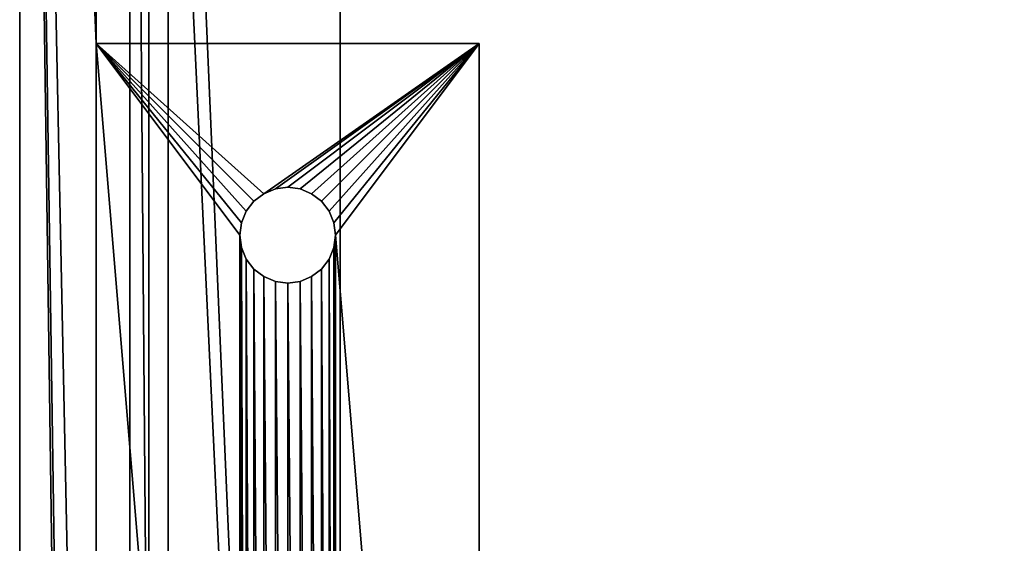
# Model space of a CAD drawing. Units: millimetres. Extents: x 0 to 823, y -1 to 580.
# Drawn here: x 0 to 103, y 338 to 392 of the extents above; entities that cross this region are included whole.
import ezdxf

# ---------------------------------------------------------------- set-up
doc = ezdxf.new("R2010")
doc.units = ezdxf.units.MM
doc.header["$LTSCALE"] = 25.4
doc.layers.get('0').update_dxf_attribs({"true_color": 0xffffff})

# ---------------------------------------------------------------- blocks, each defined once
blk = doc.blocks.new('Grupuj#6')
at = {"color": 0}
for p, q in [((0, 0, 680), (0, 580, 680)), ((0, 0, 680), (0, 580, 680)), ((0, 576), (0, 4)), ((0, 576), (0, 4)), ((8, 576), (8, 390)), ((8, 576), (8, 390)), ((8, 40, 680), (8, 540, 680)), ((8, 40, 680), (8, 540, 680)), ((8, 390, 4), (8, 190, 4)), ((8, 390), (8, 390, 4)), ((48, 390), (8, 390)), ((48, 390), (8, 390)), ((8, 390), (8, 390, 4)), ((48, 390, 4), (8, 390, 4)), ((8, 390, 4), (8, 190, 4)), ((48, 390, 4), (8, 390, 4)), ((48, 190), (48, 390)), ((48, 390), (48, 390, 4)), ((48, 190, 4), (48, 390, 4)), ((48, 190), (48, 390)), ((48, 390), (48, 390, 4)), ((48, 190, 4), (48, 390, 4)), ((25.5, 374.33), (26.71, 374.83)), ((25.5, 374.33), (26.71, 374.83)), ((25.5, 374.33, 4), (26.71, 374.83, 4)), ((25.5, 374.33, 4), (26.71, 374.83, 4)), ((26.71, 374.83), (28, 375)), ((26.71, 374.83), (28, 375)), ((26.71, 374.83, 4), (28, 375, 4)), ((26.71, 374.83, 4), (28, 375, 4)), ((26.71, 374.83), (26.71, 374.83, 4)), ((26.71, 374.83), (26.71, 374.83, 4)), ((28, 375), (29.29, 374.83)), ((28, 375), (28, 375, 4)), ((28, 375), (29.29, 374.83)), ((28, 375, 4), (29.29, 374.83, 4)), ((28, 375), (28, 375, 4)), ((28, 375, 4), (29.29, 374.83, 4)), ((29.29, 374.83), (30.5, 374.33)), ((29.29, 374.83), (29.29, 374.83, 4)), ((29.29, 374.83), (30.5, 374.33)), ((29.29, 374.83, 4), (30.5, 374.33, 4)), ((29.29, 374.83), (29.29, 374.83, 4)), ((29.29, 374.83, 4), (30.5, 374.33, 4)), ((23.67, 372.5), (24.46, 373.54)), ((23.67, 372.5, 4), (24.46, 373.54, 4)), ((23.67, 372.5), (24.46, 373.54)), ((23.67, 372.5, 4), (24.46, 373.54, 4)), ((24.46, 373.54), (25.5, 374.33)), ((24.46, 373.54), (25.5, 374.33)), ((24.46, 373.54, 4), (25.5, 374.33, 4)), ((24.46, 373.54, 4), (25.5, 374.33, 4)), ((24.46, 373.54), (24.46, 373.54, 4)), ((24.46, 373.54), (24.46, 373.54, 4)), ((25.5, 374.33), (25.5, 374.33, 4)), ((25.5, 374.33), (25.5, 374.33, 4)), ((30.5, 374.33), (31.54, 373.54)), ((30.5, 374.33), (30.5, 374.33, 4)), ((30.5, 374.33, 4), (31.54, 373.54, 4)), ((30.5, 374.33), (31.54, 373.54)), ((30.5, 374.33, 4), (31.54, 373.54, 4)), ((30.5, 374.33), (30.5, 374.33, 4)), ((31.54, 373.54), (32.33, 372.5)), ((31.54, 373.54, 4), (32.33, 372.5, 4)), ((31.54, 373.54), (32.33, 372.5)), ((31.54, 373.54, 4), (32.33, 372.5, 4)), ((31.54, 373.54), (31.54, 373.54, 4)), ((31.54, 373.54), (31.54, 373.54, 4)), ((23.17, 371.29), (23.67, 372.5)), ((23.17, 371.29, 4), (23.67, 372.5, 4)), ((23.17, 371.29), (23.67, 372.5)), ((23.17, 371.29, 4), (23.67, 372.5, 4)), ((23.67, 372.5), (23.67, 372.5, 4)), ((23.67, 372.5), (23.67, 372.5, 4)), ((32.33, 372.5), (32.83, 371.29)), ((32.33, 372.5, 4), (32.83, 371.29, 4)), ((32.33, 372.5), (32.33, 372.5, 4)), ((32.33, 372.5), (32.83, 371.29)), ((32.33, 372.5, 4), (32.83, 371.29, 4)), ((32.33, 372.5), (32.33, 372.5, 4)), ((23, 370), (23.17, 371.29)), ((23, 370, 4), (23.17, 371.29, 4)), ((23, 370), (23.17, 371.29)), ((23, 370, 4), (23.17, 371.29, 4)), ((23.17, 371.29), (23.17, 371.29, 4)), ((23.17, 371.29), (23.17, 371.29, 4)), ((32.83, 371.29), (33, 370)), ((32.83, 371.29, 4), (33, 370, 4)), ((32.83, 371.29), (33, 370)), ((32.83, 371.29, 4), (33, 370, 4)), ((32.83, 371.29), (32.83, 371.29, 4)), ((32.83, 371.29), (32.83, 371.29, 4)), ((23.17, 368.71), (23, 370)), ((23.17, 368.71, 4), (23, 370, 4)), ((23.17, 368.71), (23, 370)), ((23, 370), (23, 370, 4)), ((23.17, 368.71, 4), (23, 370, 4)), ((23, 370), (23, 370, 4)), ((33, 370), (32.83, 368.71)), ((33, 370, 4), (32.83, 368.71, 4)), ((33, 370), (32.83, 368.71)), ((33, 370, 4), (32.83, 368.71, 4)), ((33, 370), (33, 370, 4)), ((33, 370), (33, 370, 4)), ((23.67, 367.5), (23.17, 368.71)), ((23.67, 367.5, 4), (23.17, 368.71, 4)), ((23.17, 368.71), (23.17, 368.71, 4)), ((23.67, 367.5), (23.17, 368.71)), ((23.17, 368.71), (23.17, 368.71, 4)), ((23.67, 367.5, 4), (23.17, 368.71, 4)), ((32.83, 368.71), (32.33, 367.5)), ((32.83, 368.71, 4), (32.33, 367.5, 4)), ((32.83, 368.71), (32.33, 367.5)), ((32.83, 368.71, 4), (32.33, 367.5, 4)), ((32.83, 368.71), (32.83, 368.71, 4)), ((32.83, 368.71), (32.83, 368.71, 4)), ((24.46, 366.46), (23.67, 367.5)), ((24.46, 366.46, 4), (23.67, 367.5, 4)), ((23.67, 367.5), (23.67, 367.5, 4)), ((24.46, 366.46), (23.67, 367.5)), ((23.67, 367.5), (23.67, 367.5, 4)), ((24.46, 366.46, 4), (23.67, 367.5, 4)), ((32.33, 367.5), (31.54, 366.46)), ((32.33, 367.5, 4), (31.54, 366.46, 4)), ((32.33, 367.5), (31.54, 366.46)), ((32.33, 367.5, 4), (31.54, 366.46, 4)), ((32.33, 367.5), (32.33, 367.5, 4)), ((32.33, 367.5), (32.33, 367.5, 4)), ((25.5, 365.67), (24.46, 366.46)), ((25.5, 365.67, 4), (24.46, 366.46, 4)), ((25.5, 365.67), (24.46, 366.46)), ((24.46, 366.46), (24.46, 366.46, 4)), ((25.5, 365.67, 4), (24.46, 366.46, 4)), ((24.46, 366.46), (24.46, 366.46, 4)), ((31.54, 366.46), (30.5, 365.67)), ((31.54, 366.46, 4), (30.5, 365.67, 4)), ((31.54, 366.46), (30.5, 365.67)), ((31.54, 366.46, 4), (30.5, 365.67, 4)), ((31.54, 366.46), (31.54, 366.46, 4)), ((31.54, 366.46), (31.54, 366.46, 4)), ((26.71, 365.17), (25.5, 365.67)), ((26.71, 365.17, 4), (25.5, 365.67, 4)), ((25.5, 365.67), (25.5, 365.67, 4)), ((26.71, 365.17), (25.5, 365.67)), ((25.5, 365.67), (25.5, 365.67, 4)), ((26.71, 365.17, 4), (25.5, 365.67, 4)), ((30.5, 365.67), (29.29, 365.17)), ((30.5, 365.67, 4), (29.29, 365.17, 4)), ((30.5, 365.67), (29.29, 365.17)), ((30.5, 365.67, 4), (29.29, 365.17, 4)), ((30.5, 365.67), (30.5, 365.67, 4)), ((30.5, 365.67), (30.5, 365.67, 4)), ((28, 365), (26.71, 365.17)), ((28, 365, 4), (26.71, 365.17, 4)), ((28, 365), (26.71, 365.17)), ((26.71, 365.17), (26.71, 365.17, 4)), ((28, 365, 4), (26.71, 365.17, 4)), ((26.71, 365.17), (26.71, 365.17, 4)), ((29.29, 365.17), (28, 365)), ((29.29, 365.17, 4), (28, 365, 4)), ((29.29, 365.17), (28, 365)), ((29.29, 365.17, 4), (28, 365, 4)), ((28, 365), (28, 365, 4)), ((28, 365), (28, 365, 4)), ((29.29, 365.17), (29.29, 365.17, 4)), ((29.29, 365.17), (29.29, 365.17, 4))]:
    blk.add_line(p, q, dxfattribs=at)
mesh = blk.add_polyface(dxfattribs=at)
corners = [(0, 0, 680), (8, 40, 680), (0, 580, 680), (823, 0, 680), (815, 40, 680), (815, 540, 680), (8, 540, 680), (823, 580, 680)]
mesh.append_faces([[corners[k] for k in face] for face in [(0, 1, 2), (1, 3, 4), (4, 3, 5), (2, 6, 7), (6, 2, 1), (7, 5, 3)]], dxfattribs={"vtx0": -1, "vtx1": -1, "color": 0})
mesh.append_faces([[corners[k] for k in face] for face in [(1, 0, 3), (7, 6, 5)]], dxfattribs={"vtx0": -1, "vtx2": -1, "color": 0})
mesh = blk.add_polyface(dxfattribs=at)
corners = [(0, 248.07, 106.43), (0, 248.06, 83.05), (0, 247.23, 108.92), (0, 248.75, 85.59), (0, 248.75, 103.88), (0, 249.26, 88.18), (0, 249.27, 101.3), (0, 249.61, 90.79), (0, 249.61, 98.68), (0, 249.78, 93.42), (0, 249.78, 96.05), (0, 275.34, 100.18), (0, 277.43, 73.47), (0, 275.13, 81.95), (0, 279.34, 92.36), (0, 280.37, 65.2), (0, 10, 640), (0, 0, 680), (0, 580, 680), (0, 39, 640), (0, 39, 579), (0, 39, 577), (0, 39, 516), (0, 39, 514), (0, 39, 453), (0, 39, 451), (0, 39, 390), (0, 39, 388), (0, 541, 640), (0, 243.73, 116), (0, 272.47, 99.31), (0, 290, 130), (0, 273.47, 90.58), (0, 576), (0, 10, 75), (0, 39, 75), (0, 245.05, 113.72), (0, 246.22, 111.35), (0, 288.09, 49.42), (0, 255.73, 78.76), (0, 263.06, 73.91), (0, 269.99, 68.52), (0, 276.5, 62.61)]
mesh.append_faces([[corners[k] for k in face] for face in [(9, 8, 10)]], dxfattribs={"vtx0": -1, "color": 0})
mesh.append_faces([[corners[k] for k in face] for face in [(0, 1, 2), (1, 0, 3), (3, 4, 5), (5, 6, 7), (7, 8, 9), (12, 14, 15), (16, 18, 19), (19, 18, 20), (21, 18, 22), (23, 18, 24), (25, 18, 26), (30, 11, 32), (32, 11, 13)]], dxfattribs={"vtx0": -1, "vtx1": -1, "color": 0})
mesh.append_faces([[corners[k] for k in face] for face in [(20, 18, 21), (22, 18, 23), (24, 18, 25), (26, 18, 27), (27, 28, 29), (30, 31, 11)]], dxfattribs={"vtx0": -1, "vtx1": -1, "vtx2": -1, "color": 0})
mesh.append_faces([[corners[k] for k in face] for face in [(3, 0, 4), (5, 4, 6), (7, 6, 8), (11, 12, 13), (12, 11, 14), (16, 17, 18), (33, 34, 35), (1, 29, 36), (1, 36, 37), (1, 37, 2), (38, 1, 39), (38, 39, 40), (38, 40, 41), (38, 41, 42)]], dxfattribs={"vtx0": -1, "vtx2": -1, "color": 0})
mesh = blk.add_polyface(dxfattribs=at)
corners = [(0, 39, 388), (0, 580, 680), (0, 541, 640), (0, 302.68, 101.92), (0, 304.66, 100.18), (0, 307.53, 99.31), (0, 310.14, 99.66), (0, 312.73, 100.18), (0, 315.27, 100.86), (0, 317.76, 101.72), (0, 320.2, 102.73), (0, 322.56, 103.9), (0, 324.84, 105.22), (0, 327.02, 106.69), (0, 329.11, 108.3), (0, 331.08, 110.05), (0, 332.94, 111.92), (0, 334.67, 113.9), (0, 336.27, 116), (0, 576), (0, 288.09, 49.42), (0, 291.91, 49.42), (0, 297.46, 56.24), (0, 303.5, 62.61), (0, 310.01, 68.52), (0, 316.94, 73.91), (0, 324.27, 78.76), (0, 331.94, 83.05), (0, 332.77, 108.92), (0, 333.78, 111.35), (0, 334.95, 113.72), (0, 541, 75), (0, 541, 579), (0, 541, 577), (0, 541, 516), (0, 541, 514), (0, 541, 453), (0, 541, 451)]
mesh.append_faces([[corners[k] for k in face] for face in [(3, 2, 4), (5, 2, 6), (6, 2, 7), (7, 2, 8), (8, 2, 9), (9, 2, 10), (10, 2, 11), (11, 2, 12), (12, 2, 13), (13, 2, 14), (14, 2, 15), (15, 2, 16), (16, 2, 17), (17, 2, 18)]], dxfattribs={"vtx0": -1, "vtx1": -1, "color": 0})
mesh.append_faces([[corners[k] for k in face] for face in [(0, 1, 2), (4, 2, 5), (19, 20, 21), (19, 27, 28), (19, 18, 31), (31, 18, 2), (31, 32, 33), (31, 34, 35), (31, 36, 37)]], dxfattribs={"vtx0": -1, "vtx1": -1, "vtx2": -1, "color": 0})
mesh.append_faces([[corners[k] for k in face] for face in [(19, 21, 22), (19, 22, 23), (19, 23, 24), (19, 24, 25), (19, 25, 26), (19, 26, 27), (19, 28, 29), (19, 29, 30), (19, 30, 18), (31, 2, 32), (31, 33, 34), (31, 35, 36)]], dxfattribs={"vtx0": -1, "vtx2": -1, "color": 0})
mesh = blk.add_polyface(dxfattribs=at)
corners = [(23, 370), (23.17, 211.29), (23, 210), (23.17, 368.71), (23.67, 212.5), (23.67, 367.5), (24.46, 213.54), (24.46, 366.46), (25.5, 214.33), (25.5, 365.67), (26.71, 214.83), (26.71, 365.17), (28, 215), (28, 365), (29.29, 214.83), (29.29, 365.17), (30.5, 214.33), (30.5, 365.67), (31.54, 213.54), (31.54, 366.46), (32.33, 212.5), (32.33, 367.5), (32.83, 211.29), (32.83, 368.71), (33, 210), (33, 370), (8, 390), (23.17, 371.29), (23.67, 372.5), (24.46, 373.54), (25.5, 374.33), (48, 390), (26.71, 374.83), (28, 375), (29.29, 374.83), (30.5, 374.33), (31.54, 373.54), (32.33, 372.5), (32.83, 371.29), (48, 190), (8, 190), (25.5, 205.67), (24.46, 206.46), (23.67, 207.5), (23.17, 208.71), (26.71, 205.17), (28, 205), (29.29, 205.17), (30.5, 205.67), (31.54, 206.46), (32.33, 207.5), (32.83, 208.71), (0, 576), (8, 4), (0, 4), (8, 576)]
mesh.append_faces([[corners[k] for k in face] for face in [(52, 53, 54), (26, 52, 55)]], dxfattribs={"vtx0": -1, "color": 0})
mesh.append_faces([[corners[k] for k in face] for face in [(1, 3, 4), (4, 5, 6), (6, 7, 8), (8, 9, 10), (10, 11, 12), (12, 13, 14), (14, 15, 16), (16, 17, 18), (18, 19, 20), (20, 21, 22), (22, 23, 24), (0, 26, 27), (27, 26, 28), (28, 26, 29), (29, 26, 30), (30, 31, 32), (32, 31, 33), (33, 31, 34), (34, 31, 35), (35, 31, 36), (36, 31, 37), (37, 31, 38), (38, 31, 25), (40, 41, 39), (41, 40, 42), (42, 40, 43), (43, 40, 44), (44, 40, 2), (53, 52, 40)]], dxfattribs={"vtx0": -1, "vtx1": -1, "color": 0})
mesh.append_faces([[corners[k] for k in face] for face in [(26, 0, 2), (2, 40, 26), (39, 24, 25), (40, 52, 26)]], dxfattribs={"vtx0": -1, "vtx1": -1, "vtx2": -1, "color": 0})
mesh.append_faces([[corners[k] for k in face] for face in [(0, 1, 2), (1, 0, 3), (4, 3, 5), (6, 5, 7), (8, 7, 9), (10, 9, 11), (12, 11, 13), (14, 13, 15), (16, 15, 17), (18, 17, 19), (20, 19, 21), (22, 21, 23), (24, 23, 25), (30, 26, 31), (25, 31, 39), (39, 41, 45), (39, 45, 46), (39, 46, 47), (39, 47, 48), (39, 48, 49), (39, 49, 50), (39, 50, 51), (39, 51, 24)]], dxfattribs={"vtx0": -1, "vtx2": -1, "color": 0})
mesh = blk.add_polyface(dxfattribs=at)
corners = [(0, 39, 327), (0, 10, 325), (0, 10, 327), (0, 39, 325), (0, 39, 388), (0, 39, 264), (0, 39, 262), (0, 39, 201), (0, 39, 199), (0, 39, 138), (0, 39, 136), (0, 39, 75), (0, 10, 388), (0, 10, 640), (0, 10, 579), (0, 10, 577), (0, 10, 516), (0, 10, 514), (0, 10, 453), (0, 10, 451), (0, 10, 390), (0, 39, 390), (0, 39, 453), (0, 39, 451), (0, 39, 516), (0, 39, 514), (0, 39, 579), (0, 39, 577), (0, 10, 136), (0, 10, 138), (0, 10, 199), (0, 10, 201), (0, 10, 262), (0, 10, 264), (0, 4), (0, 10, 75), (0, 576), (0, 288.09, 49.42), (0, 248.06, 83.05), (0, 243.73, 116)]
mesh.append_faces([[corners[k] for k in face] for face in [(0, 1, 2), (1, 0, 3), (3, 4, 5), (6, 4, 7), (8, 4, 9), (10, 4, 11), (12, 21, 4), (22, 19, 18), (19, 22, 23), (24, 17, 16), (17, 24, 25), (26, 15, 14), (15, 26, 27), (9, 28, 29), (28, 9, 10), (7, 30, 31), (30, 7, 8), (5, 32, 33), (32, 5, 6), (34, 35, 36)]], dxfattribs={"vtx0": -1, "vtx1": -1, "color": 0})
mesh.append_faces([[corners[k] for k in face] for face in [(5, 4, 6), (7, 4, 8), (9, 4, 10), (12, 14, 15), (12, 16, 17), (12, 18, 19), (37, 11, 38), (38, 11, 4), (38, 4, 39)]], dxfattribs={"vtx0": -1, "vtx1": -1, "vtx2": -1, "color": 0})
mesh.append_faces([[corners[k] for k in face] for face in [(3, 0, 4), (12, 13, 14), (12, 15, 16), (12, 17, 18), (12, 19, 20), (12, 20, 21)]], dxfattribs={"vtx0": -1, "vtx2": -1, "color": 0})
mesh = blk.add_polyface(dxfattribs=at)
corners = [(0, 280.37, 65.2), (0, 279.34, 92.36), (0, 282.75, 84.26), (0, 283.93, 57.16), (0, 285.53, 75.92), (0, 288.09, 49.42), (0, 287.67, 67.4), (0, 289.17, 58.75), (0, 330.39, 98.68), (0, 330.22, 93.42), (0, 330.22, 96.05), (0, 275.34, 100.18), (0, 290, 130), (0, 277.32, 101.92), (0, 279.18, 103.78), (0, 280.92, 105.76), (0, 282.52, 107.85), (0, 283.98, 110.05), (0, 285.3, 112.33), (0, 286.46, 114.69), (0, 287.46, 117.13), (0, 288.31, 119.63), (0, 288.98, 122.17), (0, 289.49, 124.76), (0, 289.83, 127.37), (0, 304.66, 100.18), (0, 307.53, 99.31), (0, 304.87, 81.95), (0, 306.53, 90.58), (0, 576), (0, 39, 75), (0, 276.5, 62.61), (0, 282.54, 56.24), (0, 291.91, 49.42), (0, 290, 50), (0, 290.83, 58.75), (0, 292.33, 67.4), (0, 296.07, 57.16), (0, 294.47, 75.92), (0, 297.25, 84.26), (0, 299.63, 65.2), (0, 300.66, 92.36), (0, 302.57, 73.47)]
mesh.append_faces([[corners[k] for k in face] for face in [(8, 9, 10), (23, 12, 24), (27, 26, 28), (5, 31, 32)]], dxfattribs={"vtx0": -1, "color": 0})
mesh.append_faces([[corners[k] for k in face] for face in [(0, 2, 3), (3, 4, 5), (11, 12, 13), (13, 12, 14), (14, 12, 15), (15, 12, 16), (16, 12, 17), (17, 12, 18), (18, 12, 19), (19, 12, 20), (20, 12, 21), (21, 12, 22), (22, 12, 23), (34, 5, 7), (36, 33, 35), (33, 36, 37), (37, 39, 40), (40, 41, 42), (42, 25, 27)]], dxfattribs={"vtx0": -1, "vtx1": -1, "color": 0})
mesh.append_faces([[corners[k] for k in face] for face in [(25, 26, 27), (29, 30, 5), (33, 5, 34)]], dxfattribs={"vtx0": -1, "vtx1": -1, "vtx2": -1, "color": 0})
mesh.append_faces([[corners[k] for k in face] for face in [(0, 1, 2), (3, 2, 4), (5, 4, 6), (5, 6, 7), (33, 34, 35), (37, 36, 38), (37, 38, 39), (40, 39, 41), (42, 41, 25)]], dxfattribs={"vtx0": -1, "vtx2": -1, "color": 0})
mesh = blk.add_polyface(dxfattribs=at)
corners = [(8, 576), (8, 390, 4), (8, 390), (8, 433, 90), (8, 395, 128), (8, 435, 90), (8, 435, 130), (8, 540, 680), (8, 290.51, 124.76), (8, 291.02, 122.17), (8, 291.69, 119.63), (8, 292.54, 117.13), (8, 293.54, 114.69), (8, 294.7, 112.33), (8, 296.02, 110.05), (8, 297.48, 107.85), (8, 299.08, 105.76), (8, 300.82, 103.78), (8, 302.68, 101.92), (8, 304.66, 100.18), (8, 307.53, 99.31), (8, 310.14, 99.66), (8, 312.73, 100.18), (8, 315.27, 100.86), (8, 317.76, 101.72), (8, 320.2, 102.73), (8, 322.56, 103.9), (8, 324.84, 105.22), (8, 327.02, 106.69), (8, 329.11, 108.3), (8, 331.08, 110.05), (8, 332.94, 111.92), (8, 334.67, 113.9), (8, 336.27, 116), (8, 395, 130), (8, 433, 128)]
mesh.append_faces([[corners[k] for k in face] for face in [(0, 1, 2)]], dxfattribs={"vtx0": -1, "color": 0})
mesh.append_faces([[corners[k] for k in face] for face in [(3, 0, 5), (5, 0, 6), (34, 1, 4)]], dxfattribs={"vtx0": -1, "vtx1": -1, "color": 0})
mesh.append_faces([[corners[k] for k in face] for face in [(1, 0, 3), (1, 3, 4), (7, 19, 20), (7, 33, 34), (34, 33, 1)]], dxfattribs={"vtx0": -1, "vtx1": -1, "vtx2": -1, "color": 0})
mesh.append_faces([[corners[k] for k in face] for face in [(7, 8, 9), (7, 9, 10), (7, 10, 11), (7, 11, 12), (7, 12, 13), (7, 13, 14), (7, 14, 15), (7, 15, 16), (7, 16, 17), (7, 17, 18), (7, 18, 19), (7, 20, 21), (7, 21, 22), (7, 22, 23), (7, 23, 24), (7, 24, 25), (7, 25, 26), (7, 26, 27), (7, 27, 28), (7, 28, 29), (7, 29, 30), (7, 30, 31), (7, 31, 32), (7, 32, 33), (7, 34, 6)]], dxfattribs={"vtx0": -1, "vtx2": -1, "color": 0})
mesh.append_faces([[corners[k] for k in face] for face in [(35, 4, 3)]], dxfattribs={"vtx1": -1, "color": 0})
mesh = blk.add_polyface(dxfattribs=at)
corners = [(0, 330.22, 93.42), (0, 330.39, 98.68), (0, 330.39, 90.79), (0, 330.73, 101.3), (0, 330.74, 88.18), (0, 331.25, 103.88), (0, 331.25, 85.59), (0, 331.93, 106.43), (0, 331.94, 83.05), (0, 332.77, 108.92), (0, 243.73, 116), (0, 541, 640), (0, 245.33, 113.9), (0, 247.06, 111.92), (0, 248.92, 110.05), (0, 250.89, 108.3), (0, 252.98, 106.69), (0, 255.16, 105.22), (0, 257.44, 103.9), (0, 259.8, 102.73), (0, 262.24, 101.72), (0, 264.73, 100.86), (0, 267.27, 100.18), (0, 269.86, 99.66), (0, 272.47, 99.31), (0, 290, 130), (0, 290.17, 127.37), (0, 290.51, 124.76), (0, 291.02, 122.17), (0, 291.69, 119.63), (0, 292.54, 117.13), (0, 293.54, 114.69), (0, 294.7, 112.33), (0, 296.02, 110.05), (0, 297.48, 107.85), (0, 299.08, 105.76), (0, 300.82, 103.78), (0, 302.68, 101.92)]
mesh.append_faces([[corners[k] for k in face] for face in [(0, 1, 2), (2, 3, 4), (4, 5, 6), (6, 7, 8), (10, 11, 12), (12, 11, 13), (13, 11, 14), (14, 11, 15), (15, 11, 16), (16, 11, 17), (17, 11, 18), (18, 11, 19), (19, 11, 20), (20, 11, 21), (21, 11, 22), (22, 11, 23), (23, 11, 24), (25, 11, 26), (26, 11, 27), (27, 11, 28), (28, 11, 29), (29, 11, 30), (30, 11, 31), (31, 11, 32), (32, 11, 33), (33, 11, 34), (34, 11, 35), (35, 11, 36), (36, 11, 37)]], dxfattribs={"vtx0": -1, "vtx1": -1, "color": 0})
mesh.append_faces([[corners[k] for k in face] for face in [(24, 11, 25)]], dxfattribs={"vtx0": -1, "vtx1": -1, "vtx2": -1, "color": 0})
mesh.append_faces([[corners[k] for k in face] for face in [(2, 1, 3), (4, 3, 5), (6, 5, 7), (8, 7, 9)]], dxfattribs={"vtx0": -1, "vtx2": -1, "color": 0})
mesh = blk.add_polyface(dxfattribs=at)
corners = [(8, 40, 680), (8, 43, 639), (8, 540, 680), (8, 43, 632.67), (8, 145, 130), (8, 243.73, 116), (8, 185, 130), (8, 190, 4), (8, 190), (8, 275.34, 100.18), (8, 272.47, 99.31), (8, 273.47, 90.58), (8, 275.13, 81.95), (8, 290, 130), (8, 277.32, 101.92), (8, 279.18, 103.78), (8, 248.06, 83.05), (8, 288.09, 49.42), (8, 245.05, 113.72), (8, 246.22, 111.35), (8, 247.23, 108.92), (8, 255.73, 78.76), (8, 263.06, 73.91), (8, 269.99, 68.52), (8, 276.5, 62.61), (8, 277.43, 73.47), (8, 279.34, 92.36), (8, 280.37, 65.2), (8, 282.75, 84.26), (8, 248.07, 106.43), (8, 248.75, 85.59), (8, 248.75, 103.88), (8, 249.26, 88.18), (8, 249.27, 101.3), (8, 249.61, 90.79), (8, 249.61, 98.68), (8, 249.78, 93.42), (8, 249.78, 96.05), (8, 145, 90), (8, 147, 90), (8, 147, 128), (8, 185, 128)]
mesh.append_faces([[corners[k] for k in face] for face in [(35, 36, 37)]], dxfattribs={"vtx0": -1, "color": 0})
mesh.append_faces([[corners[k] for k in face] for face in [(0, 1, 2), (7, 6, 8), (5, 16, 18), (18, 16, 19), (19, 16, 20), (16, 17, 21), (21, 17, 22), (22, 17, 23), (23, 17, 24), (25, 9, 12), (9, 25, 26), (26, 27, 28), (29, 30, 31), (31, 32, 33), (33, 34, 35), (38, 8, 39), (39, 8, 40), (40, 8, 41), (41, 8, 6)]], dxfattribs={"vtx0": -1, "vtx1": -1, "color": 0})
mesh.append_faces([[corners[k] for k in face] for face in [(2, 3, 4), (5, 6, 7), (7, 16, 5), (16, 7, 17)]], dxfattribs={"vtx0": -1, "vtx1": -1, "vtx2": -1, "color": 0})
mesh.append_faces([[corners[k] for k in face] for face in [(2, 1, 3), (9, 10, 11), (9, 11, 12), (13, 9, 14), (13, 14, 15), (26, 25, 27), (16, 29, 20), (29, 16, 30), (31, 30, 32), (33, 32, 34), (35, 34, 36)]], dxfattribs={"vtx0": -1, "vtx2": -1, "color": 0})
mesh = blk.add_polyface(dxfattribs=at)
corners = [(8, 540, 680), (8, 145, 130), (8, 185, 130), (8, 243.73, 116), (8, 290, 130), (8, 279.18, 103.78), (8, 280.92, 105.76), (8, 282.52, 107.85), (8, 283.98, 110.05), (8, 285.3, 112.33), (8, 286.46, 114.69), (8, 287.46, 117.13), (8, 288.31, 119.63), (8, 288.98, 122.17), (8, 289.49, 124.76), (8, 289.83, 127.37), (8, 307.53, 99.31), (8, 304.66, 100.18), (8, 304.87, 81.95), (8, 306.53, 90.58), (8, 291.91, 49.42), (8, 292.33, 67.4), (8, 290.83, 58.75), (8, 296.07, 57.16), (8, 294.47, 75.92), (8, 297.25, 84.26), (8, 299.63, 65.2), (8, 300.66, 92.36), (8, 302.57, 73.47), (8, 288.09, 49.42), (8, 190, 4), (8, 390, 4), (8, 276.5, 62.61), (8, 282.54, 56.24), (8, 290, 50), (8, 289.17, 58.75), (8, 297.46, 56.24), (8, 282.75, 84.26), (8, 280.37, 65.2), (8, 283.93, 57.16), (8, 285.53, 75.92), (8, 287.67, 67.4)]
mesh.append_faces([[corners[k] for k in face] for face in [(4, 14, 15), (16, 18, 19), (32, 29, 33)]], dxfattribs={"vtx0": -1, "color": 0})
mesh.append_faces([[corners[k] for k in face] for face in [(21, 23, 24), (24, 23, 25), (25, 26, 27), (27, 28, 17), (34, 20, 22), (20, 31, 36), (37, 39, 40), (40, 29, 41), (41, 29, 35)]], dxfattribs={"vtx0": -1, "vtx1": -1, "color": 0})
mesh.append_faces([[corners[k] for k in face] for face in [(0, 2, 3), (16, 17, 18), (29, 31, 34), (34, 31, 20)]], dxfattribs={"vtx0": -1, "vtx1": -1, "vtx2": -1, "color": 0})
mesh.append_faces([[corners[k] for k in face] for face in [(0, 1, 2), (4, 5, 6), (4, 6, 7), (4, 7, 8), (4, 8, 9), (4, 9, 10), (4, 10, 11), (4, 11, 12), (4, 12, 13), (4, 13, 14), (20, 21, 22), (21, 20, 23), (25, 23, 26), (27, 26, 28), (17, 28, 18), (29, 30, 31), (29, 34, 35), (37, 38, 39), (40, 39, 29)]], dxfattribs={"vtx0": -1, "vtx2": -1, "color": 0})
mesh = blk.add_polyface(dxfattribs=at)
corners = [(8, 540, 680), (8, 243.73, 116), (8, 245.33, 113.9), (8, 247.06, 111.92), (8, 248.92, 110.05), (8, 250.89, 108.3), (8, 252.98, 106.69), (8, 255.16, 105.22), (8, 257.44, 103.9), (8, 259.8, 102.73), (8, 262.24, 101.72), (8, 264.73, 100.86), (8, 267.27, 100.18), (8, 269.86, 99.66), (8, 272.47, 99.31), (8, 275.34, 100.18), (8, 290, 130), (8, 290.17, 127.37), (8, 290.51, 124.76), (8, 297.46, 56.24), (8, 390, 4), (8, 303.5, 62.61), (8, 310.01, 68.52), (8, 316.94, 73.91), (8, 324.27, 78.76), (8, 331.94, 83.05), (8, 332.77, 108.92), (8, 333.78, 111.35), (8, 334.95, 113.72), (8, 336.27, 116), (8, 330.22, 93.42), (8, 330.39, 98.68), (8, 330.22, 96.05), (8, 330.39, 90.79), (8, 330.73, 101.3), (8, 330.74, 88.18), (8, 331.25, 103.88), (8, 331.25, 85.59), (8, 331.93, 106.43)]
mesh.append_faces([[corners[k] for k in face] for face in [(30, 31, 32)]], dxfattribs={"vtx0": -1, "color": 0})
mesh.append_faces([[corners[k] for k in face] for face in [(19, 20, 21), (21, 20, 22), (22, 20, 23), (23, 20, 24), (24, 20, 25), (26, 20, 27), (27, 20, 28), (28, 20, 29), (31, 33, 34), (34, 35, 36), (36, 37, 38), (38, 25, 26)]], dxfattribs={"vtx0": -1, "vtx1": -1, "color": 0})
mesh.append_faces([[corners[k] for k in face] for face in [(0, 14, 15), (0, 15, 16), (25, 20, 26)]], dxfattribs={"vtx0": -1, "vtx1": -1, "vtx2": -1, "color": 0})
mesh.append_faces([[corners[k] for k in face] for face in [(0, 1, 2), (0, 2, 3), (0, 3, 4), (0, 4, 5), (0, 5, 6), (0, 6, 7), (0, 7, 8), (0, 8, 9), (0, 9, 10), (0, 10, 11), (0, 11, 12), (0, 12, 13), (0, 13, 14), (0, 16, 17), (0, 17, 18), (31, 30, 33), (34, 33, 35), (36, 35, 37), (38, 37, 25)]], dxfattribs={"vtx0": -1, "vtx2": -1, "color": 0})
mesh = blk.add_polyface(dxfattribs=at)
corners = [(8, 390, 4), (48, 390), (8, 390), (48, 390, 4)]
mesh.append_faces([[corners[k] for k in face] for face in [(0, 1, 2), (1, 0, 3)]], dxfattribs={"vtx0": -1, "color": 0})
mesh = blk.add_polyface(dxfattribs=at)
corners = [(8, 190, 4), (23, 210, 4), (8, 390, 4), (23.17, 208.71, 4), (23.67, 207.5, 4), (24.46, 206.46, 4), (25.5, 205.67, 4), (48, 190, 4), (26.71, 205.17, 4), (28, 205, 4), (29.29, 205.17, 4), (30.5, 205.67, 4), (31.54, 206.46, 4), (32.33, 207.5, 4), (32.83, 208.71, 4), (33, 210, 4), (33, 370, 4), (25.5, 374.33, 4), (48, 390, 4), (24.46, 373.54, 4), (23.67, 372.5, 4), (23.17, 371.29, 4), (23, 370, 4), (26.71, 374.83, 4), (28, 375, 4), (29.29, 374.83, 4), (30.5, 374.33, 4), (31.54, 373.54, 4), (32.33, 372.5, 4), (32.83, 371.29, 4), (23.17, 211.29, 4), (23.17, 368.71, 4), (23.67, 212.5, 4), (23.67, 367.5, 4), (24.46, 213.54, 4), (24.46, 366.46, 4), (25.5, 214.33, 4), (25.5, 365.67, 4), (26.71, 214.83, 4), (26.71, 365.17, 4), (28, 215, 4), (28, 365, 4), (29.29, 214.83, 4), (29.29, 365.17, 4), (30.5, 214.33, 4), (30.5, 365.67, 4), (31.54, 213.54, 4), (31.54, 366.46, 4), (32.33, 212.5, 4), (32.33, 367.5, 4), (32.83, 211.29, 4), (32.83, 368.71, 4)]
mesh.append_faces([[corners[k] for k in face] for face in [(0, 1, 2), (1, 0, 3), (3, 0, 4), (4, 0, 5), (5, 0, 6), (6, 7, 8), (8, 7, 9), (9, 7, 10), (10, 7, 11), (11, 7, 12), (12, 7, 13), (13, 7, 14), (14, 7, 15), (2, 17, 18), (17, 2, 19), (19, 2, 20), (20, 2, 21), (21, 2, 22), (18, 16, 7), (30, 22, 1), (22, 30, 31), (31, 32, 33), (33, 34, 35), (35, 36, 37), (37, 38, 39), (39, 40, 41), (41, 42, 43), (43, 44, 45), (45, 46, 47), (47, 48, 49), (49, 50, 51), (51, 15, 16)]], dxfattribs={"vtx0": -1, "vtx1": -1, "color": 0})
mesh.append_faces([[corners[k] for k in face] for face in [(15, 7, 16), (22, 2, 1)]], dxfattribs={"vtx0": -1, "vtx1": -1, "vtx2": -1, "color": 0})
mesh.append_faces([[corners[k] for k in face] for face in [(6, 0, 7), (18, 17, 23), (18, 23, 24), (18, 24, 25), (18, 25, 26), (18, 26, 27), (18, 27, 28), (18, 28, 29), (18, 29, 16), (31, 30, 32), (33, 32, 34), (35, 34, 36), (37, 36, 38), (39, 38, 40), (41, 40, 42), (43, 42, 44), (45, 44, 46), (47, 46, 48), (49, 48, 50), (51, 50, 15)]], dxfattribs={"vtx0": -1, "vtx2": -1, "color": 0})
mesh = blk.add_polyface(dxfattribs=at)
corners = [(48, 390), (48, 190, 4), (48, 190), (48, 390, 4)]
mesh.append_faces([[corners[k] for k in face] for face in [(0, 1, 2), (1, 0, 3)]], dxfattribs={"vtx0": -1, "color": 0})
mesh = blk.add_polyface(dxfattribs=at)
corners = [(26.71, 374.83), (25.5, 374.33, 4), (25.5, 374.33), (26.71, 374.83, 4)]
mesh.append_faces([[corners[k] for k in face] for face in [(0, 1, 2), (1, 0, 3)]], dxfattribs={"vtx0": -1, "color": 0})
mesh = blk.add_polyface(dxfattribs=at)
corners = [(28, 375), (26.71, 374.83, 4), (26.71, 374.83), (28, 375, 4)]
mesh.append_faces([[corners[k] for k in face] for face in [(0, 1, 2), (1, 0, 3)]], dxfattribs={"vtx0": -1, "color": 0})
mesh = blk.add_polyface(dxfattribs=at)
corners = [(29.29, 374.83), (28, 375, 4), (28, 375), (29.29, 374.83, 4)]
mesh.append_faces([[corners[k] for k in face] for face in [(0, 1, 2), (1, 0, 3)]], dxfattribs={"vtx0": -1, "color": 0})
mesh = blk.add_polyface(dxfattribs=at)
corners = [(30.5, 374.33), (29.29, 374.83, 4), (29.29, 374.83), (30.5, 374.33, 4)]
mesh.append_faces([[corners[k] for k in face] for face in [(0, 1, 2), (1, 0, 3)]], dxfattribs={"vtx0": -1, "color": 0})
mesh = blk.add_polyface(dxfattribs=at)
corners = [(24.46, 373.54), (23.67, 372.5, 4), (23.67, 372.5), (24.46, 373.54, 4)]
mesh.append_faces([[corners[k] for k in face] for face in [(0, 1, 2), (1, 0, 3)]], dxfattribs={"vtx0": -1, "color": 0})
mesh = blk.add_polyface(dxfattribs=at)
corners = [(25.5, 374.33), (24.46, 373.54, 4), (24.46, 373.54), (25.5, 374.33, 4)]
mesh.append_faces([[corners[k] for k in face] for face in [(0, 1, 2), (1, 0, 3)]], dxfattribs={"vtx0": -1, "color": 0})
mesh = blk.add_polyface(dxfattribs=at)
corners = [(31.54, 373.54), (30.5, 374.33, 4), (30.5, 374.33), (31.54, 373.54, 4)]
mesh.append_faces([[corners[k] for k in face] for face in [(0, 1, 2), (1, 0, 3)]], dxfattribs={"vtx0": -1, "color": 0})
mesh = blk.add_polyface(dxfattribs=at)
corners = [(31.54, 373.54, 4), (32.33, 372.5), (32.33, 372.5, 4), (31.54, 373.54)]
mesh.append_faces([[corners[k] for k in face] for face in [(0, 1, 2), (1, 0, 3)]], dxfattribs={"vtx0": -1, "color": 0})
mesh = blk.add_polyface(dxfattribs=at)
corners = [(23.67, 372.5), (23.17, 371.29, 4), (23.17, 371.29), (23.67, 372.5, 4)]
mesh.append_faces([[corners[k] for k in face] for face in [(0, 1, 2), (1, 0, 3)]], dxfattribs={"vtx0": -1, "color": 0})
mesh = blk.add_polyface(dxfattribs=at)
corners = [(32.33, 372.5, 4), (32.83, 371.29), (32.83, 371.29, 4), (32.33, 372.5)]
mesh.append_faces([[corners[k] for k in face] for face in [(0, 1, 2), (1, 0, 3)]], dxfattribs={"vtx0": -1, "color": 0})
mesh = blk.add_polyface(dxfattribs=at)
corners = [(23.17, 371.29), (23, 370, 4), (23, 370), (23.17, 371.29, 4)]
mesh.append_faces([[corners[k] for k in face] for face in [(0, 1, 2), (1, 0, 3)]], dxfattribs={"vtx0": -1, "color": 0})
mesh = blk.add_polyface(dxfattribs=at)
corners = [(32.83, 371.29, 4), (33, 370), (33, 370, 4), (32.83, 371.29)]
mesh.append_faces([[corners[k] for k in face] for face in [(0, 1, 2), (1, 0, 3)]], dxfattribs={"vtx0": -1, "color": 0})
mesh = blk.add_polyface(dxfattribs=at)
corners = [(23, 370), (23.17, 368.71, 4), (23.17, 368.71), (23, 370, 4)]
mesh.append_faces([[corners[k] for k in face] for face in [(0, 1, 2), (1, 0, 3)]], dxfattribs={"vtx0": -1, "color": 0})
mesh = blk.add_polyface(dxfattribs=at)
corners = [(33, 370, 4), (32.83, 368.71), (32.83, 368.71, 4), (33, 370)]
mesh.append_faces([[corners[k] for k in face] for face in [(0, 1, 2), (1, 0, 3)]], dxfattribs={"vtx0": -1, "color": 0})
mesh = blk.add_polyface(dxfattribs=at)
corners = [(23.17, 368.71), (23.67, 367.5, 4), (23.67, 367.5), (23.17, 368.71, 4)]
mesh.append_faces([[corners[k] for k in face] for face in [(0, 1, 2), (1, 0, 3)]], dxfattribs={"vtx0": -1, "color": 0})
mesh = blk.add_polyface(dxfattribs=at)
corners = [(32.83, 368.71, 4), (32.33, 367.5), (32.33, 367.5, 4), (32.83, 368.71)]
mesh.append_faces([[corners[k] for k in face] for face in [(0, 1, 2), (1, 0, 3)]], dxfattribs={"vtx0": -1, "color": 0})
mesh = blk.add_polyface(dxfattribs=at)
corners = [(23.67, 367.5), (24.46, 366.46, 4), (24.46, 366.46), (23.67, 367.5, 4)]
mesh.append_faces([[corners[k] for k in face] for face in [(0, 1, 2), (1, 0, 3)]], dxfattribs={"vtx0": -1, "color": 0})
mesh = blk.add_polyface(dxfattribs=at)
corners = [(32.33, 367.5, 4), (31.54, 366.46), (31.54, 366.46, 4), (32.33, 367.5)]
mesh.append_faces([[corners[k] for k in face] for face in [(0, 1, 2), (1, 0, 3)]], dxfattribs={"vtx0": -1, "color": 0})
mesh = blk.add_polyface(dxfattribs=at)
corners = [(24.46, 366.46, 4), (25.5, 365.67), (24.46, 366.46), (25.5, 365.67, 4)]
mesh.append_faces([[corners[k] for k in face] for face in [(0, 1, 2), (1, 0, 3)]], dxfattribs={"vtx0": -1, "color": 0})
mesh = blk.add_polyface(dxfattribs=at)
corners = [(30.5, 365.67, 4), (31.54, 366.46), (30.5, 365.67), (31.54, 366.46, 4)]
mesh.append_faces([[corners[k] for k in face] for face in [(0, 1, 2), (1, 0, 3)]], dxfattribs={"vtx0": -1, "color": 0})
mesh = blk.add_polyface(dxfattribs=at)
corners = [(25.5, 365.67, 4), (26.71, 365.17), (25.5, 365.67), (26.71, 365.17, 4)]
mesh.append_faces([[corners[k] for k in face] for face in [(0, 1, 2), (1, 0, 3)]], dxfattribs={"vtx0": -1, "color": 0})
mesh = blk.add_polyface(dxfattribs=at)
corners = [(29.29, 365.17, 4), (30.5, 365.67), (29.29, 365.17), (30.5, 365.67, 4)]
mesh.append_faces([[corners[k] for k in face] for face in [(0, 1, 2), (1, 0, 3)]], dxfattribs={"vtx0": -1, "color": 0})
mesh = blk.add_polyface(dxfattribs=at)
corners = [(26.71, 365.17, 4), (28, 365), (26.71, 365.17), (28, 365, 4)]
mesh.append_faces([[corners[k] for k in face] for face in [(0, 1, 2), (1, 0, 3)]], dxfattribs={"vtx0": -1, "color": 0})
mesh = blk.add_polyface(dxfattribs=at)
corners = [(28, 365, 4), (29.29, 365.17), (28, 365), (29.29, 365.17, 4)]
mesh.append_faces([[corners[k] for k in face] for face in [(0, 1, 2), (1, 0, 3)]], dxfattribs={"vtx0": -1, "color": 0})
blk = doc.blocks.new('Grupuj#7')
at = {"color": 0}
for p, q in [((0, 490), (0, 0)), ((0, 490), (0, 0)), ((0, 489, 550), (0, 1, 550)), ((0, 489, 550), (0, 1, 550)), ((2, 488, 20), (2, 2, 20)), ((2, 488, 20), (2, 2, 20)), ((2, 3, 548), (2, 487, 548)), ((2, 3, 548), (2, 487, 548)), ((4, 486), (4, 4)), ((4, 486, 18), (4, 4, 18)), ((4, 486, 18), (4, 4, 18)), ((4, 486), (4, 4)), ((22, 467, 548), (22, 23, 548)), ((22, 467, 550), (22, 23, 550)), ((22, 467, 550), (22, 23, 550)), ((22, 467, 548), (22, 23, 548))]:
    blk.add_line(p, q, dxfattribs=at)
mesh = blk.add_polyface(dxfattribs=at)
corners = [(0, 490), (4, 486), (4, 4), (800, 490), (796, 486), (800, 0), (0, 0), (796, 4)]
mesh.append_faces([[corners[k] for k in face] for face in [(1, 3, 4), (6, 2, 5)]], dxfattribs={"vtx0": -1, "vtx1": -1, "color": 0})
mesh.append_faces([[corners[k] for k in face] for face in [(0, 1, 2), (1, 0, 3), (4, 3, 5), (2, 6, 0), (5, 2, 7), (5, 7, 4)]], dxfattribs={"vtx0": -1, "vtx2": -1, "color": 0})
mesh = blk.add_polyface(dxfattribs=at)
corners = [(0, 489, 550), (0, 1, 548), (0, 1, 550), (0, 0), (0, 0, 548), (0, 490), (0, 489, 548), (0, 490, 548)]
mesh.append_faces([[corners[k] for k in face] for face in [(0, 1, 2), (1, 3, 4), (5, 6, 7)]], dxfattribs={"vtx0": -1, "color": 0})
mesh.append_faces([[corners[k] for k in face] for face in [(3, 1, 5), (6, 1, 0)]], dxfattribs={"vtx0": -1, "vtx1": -1, "color": 0})
mesh.append_faces([[corners[k] for k in face] for face in [(5, 1, 6)]], dxfattribs={"vtx0": -1, "vtx1": -1, "vtx2": -1, "color": 0})
mesh = blk.add_polyface(dxfattribs=at)
corners = [(22, 23, 550), (0, 489, 550), (0, 1, 550), (22, 467, 550)]
mesh.append_faces([[corners[k] for k in face] for face in [(0, 1, 2), (1, 0, 3)]], dxfattribs={"vtx0": -1, "color": 0})
mesh = blk.add_polyface(dxfattribs=at)
corners = [(798, 2, 20), (2, 488, 20), (2, 2, 20), (798, 488, 20)]
mesh.append_faces([[corners[k] for k in face] for face in [(0, 1, 2), (1, 0, 3)]], dxfattribs={"vtx0": -1, "color": 0})
mesh = blk.add_polyface(dxfattribs=at)
corners = [(2, 488, 20), (2, 2, 548), (2, 2, 20), (2, 3, 548), (2, 487, 548), (2, 488, 548)]
mesh.append_faces([[corners[k] for k in face] for face in [(0, 1, 2), (4, 0, 5)]], dxfattribs={"vtx0": -1, "color": 0})
mesh.append_faces([[corners[k] for k in face] for face in [(1, 0, 3), (3, 0, 4)]], dxfattribs={"vtx0": -1, "vtx1": -1, "color": 0})
mesh = blk.add_polyface(dxfattribs=at)
corners = [(2, 487, 548), (22, 23, 548), (2, 3, 548), (22, 467, 548)]
mesh.append_faces([[corners[k] for k in face] for face in [(0, 1, 2), (1, 0, 3)]], dxfattribs={"vtx0": -1, "color": 0})
mesh = blk.add_polyface(dxfattribs=at)
corners = [(4, 486), (4, 4, 18), (4, 4), (4, 486, 18)]
mesh.append_faces([[corners[k] for k in face] for face in [(0, 1, 2), (1, 0, 3)]], dxfattribs={"vtx0": -1, "color": 0})
mesh = blk.add_polyface(dxfattribs=at)
corners = [(4, 486, 18), (796, 4, 18), (4, 4, 18), (796, 486, 18)]
mesh.append_faces([[corners[k] for k in face] for face in [(0, 1, 2), (1, 0, 3)]], dxfattribs={"vtx0": -1, "color": 0})
mesh = blk.add_polyface(dxfattribs=at)
corners = [(22, 467, 548), (22, 23, 550), (22, 23, 548), (22, 467, 550)]
mesh.append_faces([[corners[k] for k in face] for face in [(0, 1, 2), (1, 0, 3)]], dxfattribs={"vtx0": -1, "color": 0})

msp = doc.modelspace()

# ---------------------------------------------------------------- block references
at = {"color": 0}
for name, p in [('Grupuj#6', (0, 0)), ('Grupuj#7', (11.5, 45, 130))]:
    msp.add_blockref(name, p, dxfattribs=at)

doc.saveas('drawing.dxf')
